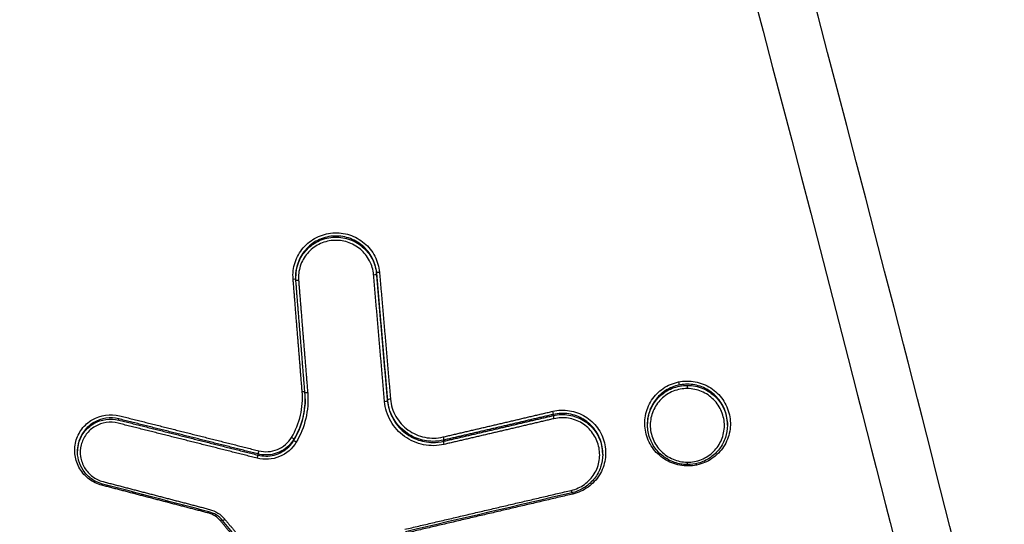
# Model space of a CAD drawing. Units: millimetres. Extents: x -1722 to 1722, y -2583 to 1944.
# Drawn here: x 97 to 131, y -220 to -202 of the extents above; entities that cross this region are included whole.
import ezdxf

# ---------------------------------------------------------------- set-up
doc = ezdxf.new("R2010")
doc.units = ezdxf.units.MM
doc.header["$LTSCALE"] = 20
doc.linetypes.add('HIDDEN', pattern=[9.525, 6.35, -3.175])
for name, color, linetype in [('2d', 230, 'Continuous'), ('EN16630-TrainingSpace', 20, 'HIDDEN'), ('EN16630-TrainingSpace_Hatch', 20, 'HIDDEN')]:
    doc.layers.add(name, color=color, linetype=linetype)

msp = doc.modelspace()

# ---------------------------------------------------------------- hatches: boundary and pattern name
at = {"layer": 'EN16630-TrainingSpace_Hatch'}
h = msp.add_hatch(dxfattribs=at)
h.set_pattern_fill('ANSI31', color=256, scale=100)
h.paths.add_polyline_path([(-1000, -319.495, 1), (1000, -319.495, 1)])

# ---------------------------------------------------------------- linework, layer by layer
at = {"layer": '2d'}
for p, q in [((106.402, -211.45), (106.402, -211.41)), ((109.225, -211.343), (109.225, -211.305)), ((109.608, -215.768), (109.608, -215.729)), ((115.399, -216.282), (115.399, -216.243)), ((100.224, -216.438), (100.224, -216.399)), ((118.688, -216.604), (118.688, -216.563)), ((121.478, -216.619), (121.478, -216.581)), ((106.338, -217.146), (106.338, -217.106)), ((111.569, -217.179), (111.569, -217.139)), ((98.781, -217.55), (98.781, -217.51)), ((105.085, -217.661), (105.085, -217.622)), ((117.122, -217.636), (117.122, -217.598))]:
    msp.add_line(p, q, dxfattribs=at)
for centre, major_axis, ratio, start_param, end_param in [((109.125, -211.352), (0.0996, 0.0086), 0.126679, 4.66158, 6.271929), ((109.324, -211.297), (0.0996, 0.0086), 0.126673, 1.51992, 3.130336), ((109.508, -215.776), (0.0996, 0.0086), 0.126667, 4.661441, 6.271929), ((109.707, -215.721), (0.0996, 0.0086), 0.126661, 1.519781, 3.130336), ((115.376, -216.147), (-0.0228, 0.0974), 0.071047, 3.26914, 4.830089), ((115.423, -216.379), (-0.0228, 0.0974), 0.071068, 0.127547, 1.688491), ((120.079, -217.895), (0.0009, 0.1), 0.042876, 1.701958, 3.141593), ((120.4, -218.022), (-0.0205, 0.0979), 0.07007, -1.451854, -0.922169), ((103.773, -219.97), (0.077, 0.0639), 0.076756, 0.751966, 1.458221), ((103.927, -219.883), (0.077, 0.0639), 0.076718, 3.141593, 4.599768)]:
    msp.add_ellipse(centre, major_axis=major_axis, ratio=ratio, start_param=start_param, end_param=end_param, dxfattribs=at)
at = {"layer": '2d', "extrusion": (0, 0, -1)}
for centre, major_axis, ratio, start_param, end_param in [((106.307, -211.529), (0.0997, 0.008), 0.127051, -1.521757, -0.226931), ((106.506, -211.554), (0.0997, 0.008), 0.127045, 1.619912, 3.152087), ((119.766, -215.122), (-0.0205, 0.0979), 0.069846, 1.451806, 3.01337), ((120.087, -215.327), (0.0009, 0.1), 0.042878, 4.581227, 6.152165), ((106.623, -215.455), (0.0997, 0.008), 0.127042, -1.521642, -0.255146), ((106.823, -215.479), (0.0997, 0.008), 0.127036, 1.620027, 3.152087), ((106.252, -217.056), (-0.0859, 0.0512), 0.131904, 1.537243, 3.074737), ((106.424, -217.197), (-0.0859, 0.0512), 0.131938, 4.678893, 6.216329), ((111.545, -217.043), (-0.0228, 0.0974), 0.069706, 1.452782, 3.014058), ((111.592, -217.275), (-0.0228, 0.0974), 0.069727, 4.594379, 6.15565), ((105.061, -217.757), (0.0244, 0.097), 0.005268, 4.576156, 6.156178), ((105.109, -217.526), (0.0244, 0.097), 0.005281, 1.43456, 3.014586), ((116.031, -218.879), (-0.0228, 0.0974), 0.071281, 3.141593, 4.594744), ((116.078, -219.033), (-0.0228, 0.0974), 0.071293, 0.920266, 1.453154)]:
    msp.add_ellipse(centre, major_axis=major_axis, ratio=ratio, start_param=start_param, end_param=end_param, dxfattribs=at)
at = {"layer": '2d'}
for points, knots in [([(146.715, -295.921), (146.53, -294.045), (146.179, -292.256), (145.441, -288.781), (145.055, -287.079), (143.912, -281.947), (143.146, -278.526), (140.83, -268.269), (139.262, -261.436), (134.447, -240.967), (131.11, -227.358), (120.652, -186.639), (113.02, -159.673), (100.735, -119.451), (96.496, -106.077), (90.986, -89.426), (89.874, -86.099), (88.191, -81.114), (87.628, -79.454), (86.496, -76.135), (85.924, -74.473), (84.196, -69.497), (83.026, -66.184), (81.534, -62.052), (81.234, -61.226), (80.631, -59.575), (80.331, -58.751), (79.403, -56.268), (78.74, -54.603), (77.252, -51.315), (76.432, -49.702), (74.55, -46.587), (73.486, -45.087), (71.056, -42.263), (69.719, -40.965), (66.81, -38.673), (65.264, -37.684), (62.756, -36.401), (61.886, -36.021), (60.183, -35.347), (59.319, -35.04), (56.688, -34.22), (54.903, -33.82), (49.508, -32.906), (45.943, -32.683), (35.352, -32.013), (28.281, -31.68), (15.996, -31.278), (10.777, -31.16), (5.558, -31.095)], [0, 0, 0, 0, 0.015625, 0.015625, 0.03125, 0.03125, 0.0625, 0.0625, 0.125, 0.125, 0.25, 0.25, 0.5, 0.5, 0.625, 0.625, 0.65625, 0.65625, 0.671875, 0.671875, 0.6875, 0.6875, 0.71875, 0.71875, 0.7265625, 0.7265625, 0.734375, 0.734375, 0.75, 0.75, 0.765625, 0.765625, 0.78125, 0.78125, 0.796875, 0.796875, 0.8125, 0.8125, 0.8203125, 0.8203125, 0.828125, 0.828125, 0.84375, 0.84375, 0.875, 0.875, 0.9375, 0.9375, 0.9836297, 0.9836297, 0.9836297, 0.9836297]), ([(0, -33.045), (7.052, -33.081), (14.101, -33.215), (28.197, -33.677), (35.244, -34.008), (45.802, -34.676), (49.314, -34.9), (54.499, -35.778), (56.196, -36.16), (58.673, -36.932), (59.49, -37.222), (61.107, -37.862), (61.902, -38.21), (64.223, -39.396), (65.672, -40.324), (68.359, -42.438), (69.607, -43.647), (71.879, -46.284), (72.879, -47.689), (74.666, -50.644), (75.455, -52.192), (76.897, -55.376), (77.544, -57.001), (78.463, -59.46), (78.763, -60.283), (79.363, -61.928), (79.662, -62.751), (81.148, -66.869), (82.314, -70.17), (84.037, -75.132), (84.607, -76.787), (85.738, -80.103), (86.301, -81.762), (87.982, -86.741), (89.093, -90.064), (94.597, -106.696), (98.832, -120.055), (111.106, -160.239), (118.732, -187.178), (129.186, -227.855), (132.523, -241.454), (137.34, -261.907), (138.909, -268.734), (141.229, -278.986), (141.996, -282.405), (143.142, -287.536), (143.53, -289.244), (144.262, -292.678), (144.6, -294.406), (144.773, -296.167)], [0, 0, 0, 0, 0.062472, 0.062472, 0.124974, 0.124974, 0.156225, 0.156225, 0.171851, 0.171851, 0.179663, 0.179663, 0.187476, 0.187476, 0.203101, 0.203101, 0.218727, 0.218727, 0.234352, 0.234352, 0.249978, 0.249978, 0.265603, 0.265603, 0.273416, 0.273416, 0.281229, 0.281229, 0.31248, 0.31248, 0.328105, 0.328105, 0.343731, 0.343731, 0.374982, 0.374982, 0.499985, 0.499985, 0.749993, 0.749993, 0.874996, 0.874996, 0.937498, 0.937498, 0.968749, 0.968749, 0.984375, 0.984375, 1, 1, 1, 1]), ([(106.311, -211.516), (106.303, -211.417), (106.305, -211.32), (106.327, -211.126), (106.349, -211.029), (106.41, -210.842), (106.449, -210.753), (106.545, -210.582), (106.602, -210.5), (106.794, -210.278), (106.953, -210.154), (107.303, -209.977), (107.498, -209.923), (107.792, -209.9), (107.893, -209.902), (108.089, -209.925), (108.185, -209.946), (108.374, -210.007), (108.466, -210.046), (108.638, -210.142), (108.719, -210.197), (108.948, -210.39), (109.073, -210.545), (109.255, -210.895), (109.311, -211.086), (109.328, -211.284)], [0, 0, 0, 0, 0.000295355, 0.000295355, 0.00059071, 0.00059071, 0.000886065, 0.000886065, 0.001181419, 0.001181419, 0.001772129, 0.001772129, 0.002362839, 0.002362839, 0.002658194, 0.002658194, 0.002953549, 0.002953549, 0.003248903, 0.003248903, 0.003544258, 0.003544258, 0.004134968, 0.004134968, 0.004725678, 0.004725678, 0.004725678, 0.004725678]), ([(109.225, -211.305), (109.209, -211.121), (109.157, -210.943), (108.986, -210.615), (108.87, -210.47), (108.656, -210.29), (108.58, -210.238), (108.419, -210.149), (108.333, -210.112), (108.157, -210.056), (108.067, -210.036), (107.884, -210.014), (107.79, -210.012), (107.515, -210.034), (107.333, -210.084), (107.006, -210.249), (106.858, -210.365), (106.679, -210.573), (106.625, -210.649), (106.536, -210.808), (106.499, -210.892), (106.425, -211.118), (106.402, -211.263), (106.402, -211.41)], [0, 0, 0, 0, 0.000558968, 0.000558968, 0.001117936, 0.001117936, 0.00139742, 0.00139742, 0.001676903, 0.001676903, 0.001956387, 0.001956387, 0.002235871, 0.002235871, 0.002794839, 0.002794839, 0.003353807, 0.003353807, 0.003633291, 0.003633291, 0.003912775, 0.003912775, 0.004358619, 0.004358619, 0.004358619, 0.004358619]), ([(106.402, -211.45), (106.402, -211.303), (106.425, -211.158), (106.499, -210.932), (106.536, -210.849), (106.625, -210.689), (106.679, -210.613), (106.858, -210.405), (107.006, -210.289), (107.333, -210.124), (107.515, -210.073), (107.79, -210.052), (107.884, -210.053), (108.067, -210.075), (108.157, -210.094), (108.333, -210.151), (108.419, -210.188), (108.58, -210.277), (108.656, -210.329), (108.87, -210.508), (108.986, -210.654), (109.157, -210.981), (109.209, -211.159), (109.225, -211.343)], [0.000111656, 0.000111656, 0.000111656, 0.000111656, 0.000551655, 0.000551655, 0.000827482, 0.000827482, 0.00110331, 0.00110331, 0.001654965, 0.001654965, 0.00220662, 0.00220662, 0.002482447, 0.002482447, 0.002758275, 0.002758275, 0.003034102, 0.003034102, 0.00330993, 0.00330993, 0.003861584, 0.003861584, 0.004413239, 0.004413239, 0.004413239, 0.004413239]), ([(109.121, -211.365), (109.106, -211.193), (109.058, -211.028), (108.899, -210.724), (108.791, -210.589), (108.527, -210.366), (108.374, -210.283), (108.129, -210.204), (108.046, -210.186), (107.875, -210.166), (107.788, -210.164), (107.532, -210.184), (107.363, -210.231), (107.059, -210.384), (106.922, -210.492), (106.755, -210.685), (106.706, -210.756), (106.622, -210.904), (106.588, -210.982), (106.509, -211.225), (106.489, -211.395), (106.502, -211.567)], [0, 0, 0, 0, 0.000519397, 0.000519397, 0.001038794, 0.001038794, 0.00155819, 0.00155819, 0.001817889, 0.001817889, 0.002077587, 0.002077587, 0.002596984, 0.002596984, 0.003116381, 0.003116381, 0.003376079, 0.003376079, 0.003635778, 0.003635778, 0.004155174, 0.004155174, 0.004155174, 0.004155174]), ([(120.404, -218.009), (120.211, -218.05), (120.011, -218.051), (119.722, -217.997), (119.628, -217.97), (119.447, -217.898), (119.358, -217.852), (119.113, -217.694), (118.969, -217.555), (118.747, -217.236), (118.667, -217.053), (118.606, -216.77), (118.594, -216.672), (118.591, -216.478), (118.599, -216.382), (118.634, -216.191), (118.661, -216.096), (118.732, -215.917), (118.777, -215.831), (118.937, -215.586), (119.075, -215.446), (119.397, -215.226), (119.579, -215.149), (119.77, -215.109)], [0.0091408, 0.0091408, 0.0091408, 0.0091408, 0.009732186, 0.009732186, 0.010027879, 0.010027879, 0.010323572, 0.010323572, 0.010914958, 0.010914958, 0.011506344, 0.011506344, 0.011802037, 0.011802037, 0.01209773, 0.01209773, 0.012393423, 0.012393423, 0.012689116, 0.012689116, 0.013280502, 0.013280502, 0.013871888, 0.013871888, 0.013871888, 0.013871888]), ([(119.787, -215.218), (119.62, -215.253), (119.461, -215.319), (119.177, -215.501), (119.052, -215.619), (118.852, -215.892), (118.779, -216.045), (118.704, -216.325), (118.688, -216.444), (118.688, -216.563)], [0.004702023, 0.004702023, 0.004702023, 0.004702023, 0.005214441, 0.005214441, 0.005726858, 0.005726858, 0.006239275, 0.006239275, 0.006602592, 0.006602592, 0.006602592, 0.006602592]), ([(118.688, -216.604), (118.688, -216.603), (118.688, -216.603), (118.688, -216.512), (118.697, -216.421), (118.733, -216.244), (118.76, -216.158), (118.83, -215.991), (118.873, -215.91), (118.974, -215.761), (119.032, -215.692), (119.227, -215.499), (119.381, -215.399), (119.718, -215.262), (119.9, -215.227), (120.083, -215.228)], [0.002218136, 0.002218136, 0.002218136, 0.002218136, 0.002219666, 0.002219666, 0.002495972, 0.002495972, 0.002772278, 0.002772278, 0.003048584, 0.003048584, 0.00332489, 0.00332489, 0.003877503, 0.003877503, 0.004430115, 0.004430115, 0.004430115, 0.004430115]), ([(119.77, -215.109), (119.962, -215.068), (120.161, -215.066), (120.547, -215.138), (120.731, -215.21), (120.98, -215.371), (121.056, -215.431), (121.196, -215.566), (121.26, -215.642), (121.372, -215.802), (121.419, -215.887), (121.497, -216.065), (121.528, -216.159), (121.59, -216.443), (121.593, -216.642), (121.524, -217.021), (121.45, -217.206), (121.292, -217.449), (121.23, -217.526), (121.094, -217.665), (121.02, -217.727), (120.859, -217.837), (120.772, -217.884), (120.594, -217.96), (120.501, -217.989), (120.404, -218.009)], [0.004406366, 0.004406366, 0.004406366, 0.004406366, 0.004998171, 0.004998171, 0.005589975, 0.005589975, 0.005885877, 0.005885877, 0.006181779, 0.006181779, 0.006477681, 0.006477681, 0.006773583, 0.006773583, 0.007365387, 0.007365387, 0.007957192, 0.007957192, 0.008253094, 0.008253094, 0.008548996, 0.008548996, 0.008844898, 0.008844898, 0.0091408, 0.0091408, 0.0091408, 0.0091408]), ([(120.083, -215.189), (120.034, -215.189), (119.984, -215.191), (119.885, -215.201), (119.836, -215.208), (119.787, -215.218)], [0.0044038295, 0.0044038295, 0.0044038295, 0.0044038295, 0.0045529265, 0.0045529265, 0.0047020235, 0.0047020235, 0.0047020235, 0.0047020235]), ([(121.478, -216.581), (121.478, -216.531), (121.475, -216.481), (121.452, -216.265), (121.402, -216.099), (121.247, -215.799), (121.141, -215.661), (120.889, -215.435), (120.74, -215.344), (120.424, -215.222), (120.253, -215.19), (120.083, -215.189)], [0.002202361, 0.002202361, 0.002202361, 0.002202361, 0.002352821, 0.002352821, 0.002865573, 0.002865573, 0.003378325, 0.003378325, 0.003891077, 0.003891077, 0.004403829, 0.004403829, 0.004403829, 0.004403829]), ([(120.088, -215.228), (120.271, -215.23), (120.452, -215.267), (120.789, -215.408), (120.942, -215.511), (121.137, -215.706), (121.194, -215.776), (121.295, -215.927), (121.338, -216.008), (121.408, -216.176), (121.434, -216.262), (121.469, -216.439), (121.478, -216.529), (121.478, -216.619)], [0.004434664, 0.004434664, 0.004434664, 0.004434664, 0.004987248, 0.004987248, 0.005539832, 0.005539832, 0.005816124, 0.005816124, 0.006092416, 0.006092416, 0.006368708, 0.006368708, 0.00664219, 0.00664219, 0.00664219, 0.00664219]), ([(106.255, -217.043), (106.399, -216.802), (106.502, -216.545), (106.629, -216.002), (106.65, -215.722), (106.627, -215.442)], [0, 0, 0, 0, 0.000837431, 0.000837431, 0.001674862, 0.001674862, 0.001674862, 0.001674862]), ([(106.819, -215.492), (106.843, -215.793), (106.821, -216.093), (106.685, -216.676), (106.574, -216.951), (106.42, -217.21)], [0, 0, 0, 0, 0.00090258, 0.00090258, 0.00180516, 0.00180516, 0.00180516, 0.00180516]), ([(120.083, -215.34), (119.913, -215.339), (119.744, -215.371), (119.43, -215.497), (119.287, -215.59), (119.044, -215.827), (118.949, -215.968), (118.851, -216.2), (118.826, -216.28), (118.793, -216.445), (118.784, -216.53), (118.783, -216.781), (118.817, -216.95), (118.945, -217.261), (119.041, -217.405), (119.22, -217.584), (119.286, -217.639), (119.427, -217.733), (119.501, -217.773), (119.736, -217.872), (119.904, -217.907), (120.074, -217.908)], [0.004043751, 0.004043751, 0.004043751, 0.004043751, 0.004550335, 0.004550335, 0.00505692, 0.00505692, 0.005563504, 0.005563504, 0.005816797, 0.005816797, 0.006070089, 0.006070089, 0.006576673, 0.006576673, 0.007083258, 0.007083258, 0.00733655, 0.00733655, 0.007589842, 0.007589842, 0.008096427, 0.008096427, 0.008096427, 0.008096427]), ([(120.074, -217.908), (120.245, -217.91), (120.414, -217.878), (120.649, -217.783), (120.724, -217.744), (120.865, -217.652), (120.931, -217.599), (121.111, -217.423), (121.208, -217.28), (121.338, -216.973), (121.373, -216.804), (121.374, -216.553), (121.366, -216.467), (121.333, -216.302), (121.309, -216.222), (121.212, -215.988), (121.118, -215.846), (120.877, -215.604), (120.735, -215.508), (120.421, -215.377), (120.253, -215.342), (120.083, -215.34)], [0.008096427, 0.008096427, 0.008096427, 0.008096427, 0.008602951, 0.008602951, 0.008856214, 0.008856214, 0.009109476, 0.009109476, 0.009616, 0.009616, 0.010122525, 0.010122525, 0.010375787, 0.010375787, 0.010629049, 0.010629049, 0.011135574, 0.011135574, 0.011642098, 0.011642098, 0.012148623, 0.012148623, 0.012148623, 0.012148623]), ([(106.732, -215.697), (106.73, -215.903), (106.706, -216.108), (106.594, -216.59), (106.487, -216.856), (106.338, -217.106)], [0.000250582, 0.000250582, 0.000250582, 0.000250582, 0.000872022, 0.000872022, 0.001744045, 0.001744045, 0.001744045, 0.001744045]), ([(106.338, -217.146), (106.487, -216.897), (106.594, -216.631), (106.708, -216.14), (106.732, -215.927), (106.732, -215.713)], [0, 0, 0, 0, 0.000867842, 0.000867842, 0.001510442, 0.001510442, 0.001510442, 0.001510442]), ([(111.588, -217.288), (111.469, -217.316), (111.349, -217.331), (111.108, -217.335), (110.985, -217.324), (110.747, -217.276), (110.631, -217.24), (110.408, -217.143), (110.301, -217.082), (110.006, -216.871), (109.839, -216.686), (109.659, -216.371), (109.61, -216.258), (109.538, -216.028), (109.515, -215.91), (109.504, -215.789)], [0, 0, 0, 0, 0.0003619, 0.0003619, 0.000723801, 0.000723801, 0.001085701, 0.001085701, 0.001447602, 0.001447602, 0.002171402, 0.002171402, 0.002533303, 0.002533303, 0.002895203, 0.002895203, 0.002895203, 0.002895203]), ([(111.195, -217.182), (110.999, -217.181), (110.801, -217.143), (110.526, -217.036), (110.436, -216.991), (110.269, -216.887), (110.191, -216.827), (110.046, -216.694), (109.978, -216.621), (109.861, -216.464), (109.809, -216.381), (109.678, -216.116), (109.625, -215.926), (109.608, -215.729)], [0.000375941, 0.000375941, 0.000375941, 0.000375941, 0.000962981, 0.000962981, 0.001256501, 0.001256501, 0.001550021, 0.001550021, 0.001843541, 0.001843541, 0.002137061, 0.002137061, 0.002724101, 0.002724101, 0.002724101, 0.002724101]), ([(109.608, -215.768), (109.625, -215.964), (109.678, -216.154), (109.809, -216.419), (109.861, -216.502), (109.979, -216.659), (110.046, -216.733), (110.191, -216.866), (110.269, -216.925), (110.436, -217.029), (110.526, -217.074), (110.801, -217.182), (110.999, -217.22), (111.195, -217.221)], [0, 0, 0, 0, 0.00058899, 0.00058899, 0.000883485, 0.000883485, 0.001177979, 0.001177979, 0.001472474, 0.001472474, 0.001766969, 0.001766969, 0.002355959, 0.002355959, 0.002355959, 0.002355959]), ([(109.711, -215.708), (109.721, -215.815), (109.741, -215.919), (109.805, -216.122), (109.848, -216.221), (110.007, -216.499), (110.154, -216.662), (110.414, -216.848), (110.508, -216.902), (110.705, -216.987), (110.807, -217.019), (111.018, -217.061), (111.126, -217.071), (111.339, -217.067), (111.444, -217.054), (111.55, -217.03)], [0, 0, 0, 0, 0.00032019, 0.00032019, 0.00064038, 0.00064038, 0.00128076, 0.00128076, 0.00160095, 0.00160095, 0.00192114, 0.00192114, 0.00224133, 0.00224133, 0.00256152, 0.00256152, 0.00256152, 0.00256152]), ([(99.631, -218.713), (99.47, -218.671), (99.321, -218.599), (99.123, -218.451), (99.062, -218.395), (98.952, -218.274), (98.903, -218.206), (98.777, -217.996), (98.721, -217.837), (98.674, -217.515), (98.683, -217.348), (98.763, -217.033), (98.836, -216.882), (99.032, -216.621), (99.156, -216.51), (99.583, -216.259), (99.929, -216.209), (100.252, -216.29)], [0, 0, 0, 0, 0.000492021, 0.000492021, 0.000738031, 0.000738031, 0.000984041, 0.000984041, 0.001476062, 0.001476062, 0.001968082, 0.001968082, 0.002460103, 0.002460103, 0.002952124, 0.002952124, 0.003936165, 0.003936165, 0.003936165, 0.003936165]), ([(115.38, -216.134), (115.476, -216.111), (115.572, -216.098), (115.767, -216.092), (115.866, -216.098), (116.06, -216.129), (116.154, -216.154), (116.337, -216.221), (116.427, -216.265), (116.677, -216.417), (116.824, -216.553), (117.054, -216.866), (117.138, -217.047), (117.207, -217.33), (117.221, -217.427), (117.229, -217.621), (117.223, -217.718), (117.193, -217.909), (117.168, -218.005), (117.101, -218.186), (117.059, -218.273), (116.904, -218.522), (116.77, -218.666), (116.453, -218.893), (116.274, -218.975), (116.082, -219.02)], [0, 0, 0, 0, 0.000292265, 0.000292265, 0.00058453, 0.00058453, 0.000876794, 0.000876794, 0.001169059, 0.001169059, 0.001753589, 0.001753589, 0.002338119, 0.002338119, 0.002630383, 0.002630383, 0.002922648, 0.002922648, 0.003214913, 0.003214913, 0.003507178, 0.003507178, 0.004091707, 0.004091707, 0.004676237, 0.004676237, 0.004676237, 0.004676237]), ([(117.122, -217.598), (117.122, -217.579), (117.121, -217.56), (117.117, -217.451), (117.104, -217.36), (117.04, -217.096), (116.961, -216.927), (116.747, -216.635), (116.609, -216.508), (116.376, -216.366), (116.292, -216.325), (116.121, -216.262), (116.033, -216.239), (115.762, -216.195), (115.578, -216.201), (115.399, -216.243)], [0.001876249, 0.001876249, 0.001876249, 0.001876249, 0.001933943, 0.001933943, 0.002210221, 0.002210221, 0.002762776, 0.002762776, 0.003315332, 0.003315332, 0.003591609, 0.003591609, 0.003867887, 0.003867887, 0.004420442, 0.004420442, 0.004420442, 0.004420442]), ([(115.399, -216.282), (115.578, -216.241), (115.762, -216.234), (116.033, -216.278), (116.121, -216.301), (116.292, -216.364), (116.376, -216.405), (116.609, -216.547), (116.747, -216.673), (116.961, -216.966), (117.04, -217.134), (117.104, -217.398), (117.117, -217.489), (117.121, -217.598), (117.122, -217.617), (117.122, -217.636)], [0, 0, 0, 0, 0.000545394, 0.000545394, 0.000818091, 0.000818091, 0.001090788, 0.001090788, 0.001636182, 0.001636182, 0.002181576, 0.002181576, 0.002454273, 0.002454273, 0.002511401, 0.002511401, 0.002511401, 0.002511401]), ([(100.224, -216.399), (99.927, -216.324), (99.608, -216.37), (99.215, -216.602), (99.101, -216.704), (98.92, -216.944), (98.854, -217.083), (98.793, -217.32), (98.781, -217.415), (98.781, -217.51)], [0, 0, 0, 0, 0.000918087, 0.000918087, 0.001377131, 0.001377131, 0.001836175, 0.001836175, 0.002126667, 0.002126667, 0.002126667, 0.002126667]), ([(98.781, -217.55), (98.781, -217.455), (98.793, -217.36), (98.854, -217.123), (98.92, -216.984), (99.101, -216.743), (99.215, -216.642), (99.608, -216.41), (99.927, -216.364), (100.224, -216.438)], [0.001525399, 0.001525399, 0.001525399, 0.001525399, 0.001812042, 0.001812042, 0.002265052, 0.002265052, 0.002718063, 0.002718063, 0.003624084, 0.003624084, 0.003624084, 0.003624084]), ([(100.196, -216.548), (99.925, -216.479), (99.633, -216.521), (99.274, -216.733), (99.17, -216.826), (99.004, -217.046), (98.944, -217.173), (98.876, -217.438), (98.869, -217.579), (98.908, -217.85), (98.955, -217.983), (99.096, -218.219), (99.191, -218.324), (99.413, -218.491), (99.539, -218.552), (99.674, -218.587)], [0, 0, 0, 0, 0.000839038, 0.000839038, 0.001258557, 0.001258557, 0.001678076, 0.001678076, 0.002097596, 0.002097596, 0.002517115, 0.002517115, 0.002936634, 0.002936634, 0.003356153, 0.003356153, 0.003356153, 0.003356153]), ([(116.026, -218.892), (116.193, -218.853), (116.348, -218.782), (116.623, -218.585), (116.739, -218.461), (116.917, -218.173), (116.976, -218.013), (117.015, -217.764), (117.02, -217.681), (117.013, -217.513), (117.001, -217.428), (116.941, -217.183), (116.868, -217.027), (116.669, -216.755), (116.542, -216.638), (116.325, -216.506), (116.248, -216.468), (116.089, -216.409), (116.007, -216.388), (115.756, -216.347), (115.585, -216.353), (115.418, -216.392)], [0, 0, 0, 0, 0.000512912, 0.000512912, 0.001025824, 0.001025824, 0.001538736, 0.001538736, 0.001795191, 0.001795191, 0.002051647, 0.002051647, 0.002564559, 0.002564559, 0.003077471, 0.003077471, 0.003333927, 0.003333927, 0.003590383, 0.003590383, 0.004103295, 0.004103295, 0.004103295, 0.004103295]), ([(120.078, -217.995), (120.06, -217.995), (120.041, -217.994), (119.967, -217.991), (119.912, -217.985), (119.706, -217.95), (119.556, -217.899), (119.287, -217.754), (119.164, -217.659), (118.959, -217.438), (118.873, -217.309), (118.748, -217.034), (118.709, -216.885), (118.69, -216.691), (118.688, -216.647), (118.688, -216.604)], [0, 0, 0, 0, 0.0055299, 0.0055299, 0.0221445, 0.0221445, 0.068351, 0.068351, 0.1137959, 0.1137959, 0.159103, 0.159103, 0.2046581, 0.2046581, 0.2178292, 0.2178292, 0.2178292, 0.2178292]), ([(121.478, -216.619), (121.478, -216.765), (121.454, -216.912), (121.361, -217.193), (121.289, -217.329), (121.107, -217.568), (120.995, -217.674), (120.746, -217.841), (120.606, -217.906), (120.337, -217.979), (120.207, -217.996), (120.078, -217.995)], [0, 0, 0, 0, 0.0440913, 0.0440913, 0.0895382, 0.0895382, 0.1347394, 0.1347394, 0.1800181, 0.1800181, 0.2186993, 0.2186993, 0.2186993, 0.2186993]), ([(106.42, -217.21), (106.285, -217.437), (106.077, -217.615), (105.71, -217.765), (105.582, -217.796), (105.317, -217.814), (105.186, -217.803), (105.057, -217.77)], [0, 0, 0, 0, 0.000792704, 0.000792704, 0.001189056, 0.001189056, 0.001585409, 0.001585409, 0.001585409, 0.001585409]), ([(105.113, -217.513), (105.329, -217.567), (105.558, -217.551), (105.968, -217.383), (106.142, -217.233), (106.255, -217.043)], [0, 0, 0, 0, 0.000661018, 0.000661018, 0.001322035, 0.001322035, 0.001322035, 0.001322035]), ([(106.338, -217.106), (106.237, -217.275), (106.093, -217.415), (105.752, -217.607), (105.555, -217.658), (105.359, -217.657)], [0, 0, 0, 0, 0.000589709, 0.000589709, 0.001179418, 0.001179418, 0.001179418, 0.001179418]), ([(105.359, -217.696), (105.555, -217.697), (105.752, -217.646), (106.093, -217.455), (106.237, -217.315), (106.338, -217.146)], [0.000276239, 0.000276239, 0.000276239, 0.000276239, 0.000863009, 0.000863009, 0.001449779, 0.001449779, 0.001449779, 0.001449779]), ([(99.653, -218.671), (99.532, -218.639), (99.415, -218.588), (99.205, -218.452), (99.109, -218.364), (98.953, -218.167), (98.89, -218.055), (98.804, -217.814), (98.781, -217.682), (98.781, -217.551)], [0, 0, 0, 0, 0.0373165, 0.0373165, 0.0752387, 0.0752387, 0.1130357, 0.1130357, 0.1523603, 0.1523603, 0.1523603, 0.1523603]), ([(117.122, -217.636), (117.122, -217.786), (117.097, -217.937), (117.001, -218.22), (116.928, -218.355), (116.745, -218.592), (116.632, -218.696), (116.382, -218.863), (116.241, -218.927), (116.081, -218.97), (116.067, -218.973), (116.053, -218.976)], [0, 0, 0, 0, 0.0451264, 0.0451264, 0.0904219, 0.0904219, 0.1355394, 0.1355394, 0.1810409, 0.1810409, 0.185324, 0.185324, 0.185324, 0.185324]), ([(103.85, -219.947), (103.787, -219.871), (103.711, -219.805), (103.547, -219.702), (103.457, -219.663), (103.365, -219.639)], [0, 0, 0, 0, 0.02964434, 0.02964434, 0.0582066, 0.0582066, 0.0582066, 0.0582066])]:
    msp.add_open_spline(points, degree=3, knots=knots, dxfattribs=at)
for points in [[(106.402, -211.43), (106.402, -211.43), (106.402, -211.431), (106.402, -211.432)], [(106.407, -211.562), (106.404, -211.524), (106.402, -211.487), (106.402, -211.45)], [(120.083, -215.228), (120.084, -215.228), (120.085, -215.228), (120.087, -215.228), (120.088, -215.228)], [(106.732, -215.713), (106.732, -215.638), (106.729, -215.563), (106.723, -215.487)], [(111.569, -217.139), (111.445, -217.168), (111.32, -217.182), (111.195, -217.182)], [(111.195, -217.221), (111.32, -217.221), (111.445, -217.208), (111.569, -217.179)], [(98.781, -217.551), (98.781, -217.551), (98.781, -217.551), (98.781, -217.55)], [(105.359, -217.657), (105.267, -217.656), (105.175, -217.645), (105.085, -217.622)], [(105.085, -217.661), (105.175, -217.684), (105.267, -217.695), (105.359, -217.696)], [(103.365, -219.639), (102.128, -219.316), (100.89, -218.993), (99.653, -218.671)], [(116.053, -218.976), (114.116, -219.429), (112.179, -219.883), (110.241, -220.336)], [(103.777, -219.956), (103.665, -219.822), (103.514, -219.726), (103.344, -219.682)], [(103.387, -219.555), (103.597, -219.61), (103.785, -219.729), (103.923, -219.896)], [(105.674, -222.145), (105.066, -221.412), (104.458, -220.68), (103.85, -219.947)]]:
    msp.add_open_spline(points, degree=3, dxfattribs=at)
for points, weights in [([(109.504, -215.789), (109.376, -214.314), (109.249, -212.84), (109.121, -211.365)], [1, 0.999999998381, 0.999999998381, 1]), ([(109.608, -215.729), (109.48, -214.255), (109.352, -212.78), (109.225, -211.305)], [1, 0.999999998381, 0.999999998381, 1]), ([(109.225, -211.343), (109.352, -212.818), (109.48, -214.293), (109.608, -215.768)], [1, 0.999999998381, 0.999999998381, 1]), ([(109.328, -211.284), (109.456, -212.758), (109.584, -214.233), (109.711, -215.708)], [1, 0.999999998381, 0.999999998381, 1]), ([(106.627, -215.442), (106.522, -214.133), (106.416, -212.825), (106.311, -211.516)], [1, 0.999999998893, 0.999999998893, 1]), ([(106.723, -215.487), (106.618, -214.179), (106.512, -212.87), (106.407, -211.562)], [1, 0.999999998893, 0.999999998893, 1]), ([(106.502, -211.567), (106.608, -212.875), (106.713, -214.184), (106.819, -215.492)], [1, 0.999999998893, 0.999999998893, 1]), ([(100.252, -216.29), (101.872, -216.697), (103.492, -217.105), (105.113, -217.513)], [1, 0.99999973928, 0.99999973928, 1]), ([(111.55, -217.03), (112.826, -216.731), (114.103, -216.432), (115.38, -216.134)], [1, 0.99999983806, 0.99999983806, 1]), ([(115.399, -216.243), (114.122, -216.542), (112.846, -216.84), (111.569, -217.139)], [1, 0.99999983806, 0.99999983806, 1]), ([(111.569, -217.179), (112.846, -216.88), (114.122, -216.581), (115.399, -216.282)], [1, 0.999999838024, 0.999999838024, 1]), ([(105.057, -217.77), (103.437, -217.363), (101.816, -216.955), (100.196, -216.548)], [1, 0.999999739223, 0.999999739223, 1]), ([(105.085, -217.622), (103.465, -217.214), (101.844, -216.807), (100.224, -216.399)], [1, 0.99999973928, 0.99999973928, 1]), ([(100.224, -216.438), (101.844, -216.846), (103.465, -217.253), (105.085, -217.661)], [1, 0.999999739223, 0.999999739223, 1]), ([(115.418, -216.392), (114.142, -216.691), (112.865, -216.989), (111.588, -217.288)], [1, 0.999999838024, 0.999999838024, 1]), ([(99.674, -218.587), (100.912, -218.91), (102.149, -219.232), (103.387, -219.555)], [1, 0.999999847865, 0.999999847865, 1]), ([(103.344, -219.682), (102.107, -219.359), (100.869, -219.036), (99.631, -218.713)], [1, 0.999999847898, 0.999999847898, 1]), ([(110.215, -220.252), (112.152, -219.798), (114.089, -219.345), (116.026, -218.892)], [1, 0.999999627052, 0.999999627052, 1]), ([(116.082, -219.02), (114.144, -219.473), (112.207, -219.926), (110.27, -220.38)], [1, 0.999999627133, 0.999999627133, 1]), ([(105.6, -222.154), (104.992, -221.422), (104.384, -220.689), (103.777, -219.956)], [1, 0.999999963294, 0.999999963294, 1]), ([(103.923, -219.896), (104.531, -220.629), (105.139, -221.361), (105.747, -222.094)], [1, 0.999999963286, 0.999999963286, 1])]:
    msp.add_rational_spline(points, weights, degree=3, dxfattribs=at)
at = {"layer": 'EN16630-TrainingSpace'}
msp.add_circle((0, -319.495), 1000, dxfattribs=at)

doc.saveas('drawing.dxf')
